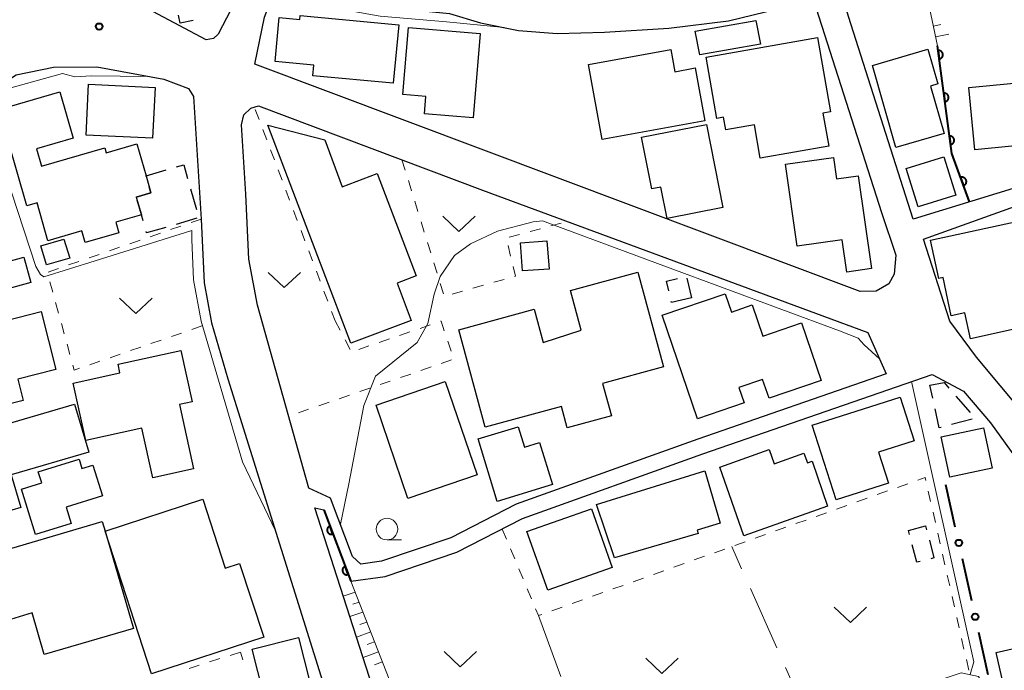
# Model space of a CAD drawing. Units: metres. Extents: x -76000 to -73996, y 39000 to 40500.
# Drawn here: x -75560 to -75446, y 39492 to 39567 of the extents above; entities that cross this region are included whole.
import ezdxf

# ---------------------------------------------------------------- set-up
doc = ezdxf.new("R2010")
doc.units = ezdxf.units.M
for name, color, linetype, lineweight in [('210100_道路縁(街区線)', 7, 'Continuous', 30), ('300100_普通建物', 7, 'Continuous', 30), ('300300_普通無壁舎', 7, 'Continuous', 30), ('610111_人工斜面(上)', 7, 'Continuous', 30), ('610199_人工斜面(ヒゲ)', 7, 'Continuous', 30), ('611100_コンクリート被覆(直落)', 7, 'Continuous', 30), ('613000_さく(未分類)', 7, 'Continuous', 30), ('630100_植生界', 7, 'Continuous', 30), ('630200_耕地界', 7, 'Continuous', 30), ('631300_畑', 7, 'Continuous', 13), ('633100_広葉樹林', 7, 'Continuous', 13), ('710200_等高線(主曲線)', 7, 'Continuous', 13), ('731200_図化機測定による標高点', 7, 'Continuous', 40)]:
    doc.layers.add(name, color=color, linetype=linetype, lineweight=lineweight)

msp = doc.modelspace()

# ---------------------------------------------------------------- linework, layer by layer
at = {"layer": '210100_道路縁(街区線)', "linetype": 'Continuous', "lineweight": 30, "flags": 128}
for points in [[(-75530.85, 39580), (-75535.72, 39568.14), (-75537.18, 39565.3), (-75537.71, 39564.82), (-75538.56, 39564.66), (-75547.21, 39569.24), (-75552.14, 39581.38), (-75554.88, 39589.2), (-75557.62, 39597.01), (-75558.74, 39599.21), (-75559.41, 39602.27), (-75560.03, 39611.24), (-75559.84, 39613.8), (-75558.65, 39615), (-75556.96, 39615.57), (-75546.37, 39615.47), (-75537.14, 39615.93), (-75531.38, 39616.52), (-75519.47, 39619.16)], [(-75428.54, 39555.12), (-75438.35, 39550.3), (-75443.63, 39547.92), (-75456.72, 39543.9), (-75464.2, 39567.36), (-75465.58, 39572.1), (-75466.78, 39578.57), (-75468.17, 39592), (-75462.61, 39595.06), (-75456.9, 39596.7), (-75449.31, 39597.13), (-75434.11, 39597.08), (-75433.07, 39585.15), (-75431.26, 39572.97), (-75428.02, 39557.64), (-75428.54, 39555.12)], [(-75468.23, 39569.26), (-75460.36, 39544.68), (-75458.73, 39539.72), (-75458.89, 39537.52), (-75459.53, 39536.43), (-75461, 39535.58), (-75462.84, 39535.54), (-75532.93, 39561.84), (-75531.82, 39567.27), (-75530.57, 39570.54), (-75518.6, 39568.51), (-75510.37, 39567.71), (-75506.79, 39566.63), (-75502.4, 39565.74), (-75497.91, 39565.4), (-75492.44, 39565.56), (-75484.99, 39566.01), (-75478.07, 39566.87), (-75468.23, 39569.26)], [(-75524.52, 39478.2), (-75561.51, 39479.89), (-75574.02, 39521.31), (-75579.17, 39538.61), (-75578.55, 39542.01), (-75563.31, 39558.86), (-75560.55, 39560.61), (-75556.23, 39561.48), (-75551.2, 39561.53), (-75543.46, 39560.12), (-75540.62, 39559.02), (-75540.02, 39558.09), (-75539.13, 39543.92), (-75538.8, 39536.54), (-75537.95, 39531.92), (-75536.03, 39525.43), (-75522.31, 39481.55), (-75524.52, 39478.2)], [(-75526.68, 39512.78), (-75532.6, 39533.96), (-75533.63, 39539.26), (-75533.95, 39546.79), (-75534.45, 39554.83), (-75534.18, 39555.96), (-75533.38, 39556.76), (-75532.5, 39557.01), (-75506.56, 39547.27), (-75461.97, 39530.78), (-75459.84, 39525.99), (-75481.64, 39518.45), (-75502.66, 39510.9), (-75510.22, 39507), (-75518.27, 39504.31), (-75520.64, 39503.98), (-75521.61, 39504.87), (-75524.15, 39511.62), (-75526.68, 39512.78)], [(-75429.97, 39522.85), (-75412.65, 39517.09), (-75407.99, 39514.39), (-75403.94, 39510.41), (-75398.77, 39501.33), (-75400.43, 39498.39), (-75409.83, 39494.71), (-75417, 39491.91), (-75419.13, 39491.91), (-75420.81, 39492.82), (-75429.75, 39502.89), (-75438.41, 39514.82), (-75449.38, 39527.91), (-75452.45, 39532.1), (-75455.5, 39541.58), (-75441.85, 39546.49), (-75438.43, 39547.96)], [(-75515.59, 39478.29), (-75525.99, 39510.47), (-75524.94, 39510.26), (-75521.81, 39501.99), (-75517.85, 39502.55), (-75509.52, 39505.34), (-75501.94, 39509.25), (-75481.04, 39516.75), (-75454.5, 39525.93), (-75450.87, 39524.01), (-75447.74, 39520.32), (-75432.78, 39499.55), (-75427.43, 39490.4), (-75427.69, 39488.3), (-75453.25, 39482.9), (-75475.27, 39479.5), (-75495.55, 39478.02), (-75515.59, 39478.29)]]:
    msp.add_lwpolyline(points, dxfattribs=at)
at = {"layer": '300100_普通建物', "linetype": 'Continuous', "lineweight": 30, "flags": 128}
for points in [[(-75527.68, 39567.46), (-75516.27, 39566.4), (-75516.89, 39559.65), (-75526.19, 39560.51), (-75526.08, 39561.72), (-75530.58, 39562.14), (-75530.11, 39567.23), (-75527.72, 39567.01)], [(-75506.82, 39565.39), (-75507.64, 39555.63), (-75513.28, 39556.1), (-75513.11, 39558.1), (-75515.79, 39558.33), (-75515.14, 39566.09)], [(-75480.69, 39562.67), (-75467.79, 39564.93), (-75466.28, 39556.31), (-75467.15, 39556.16), (-75466.47, 39552.34), (-75474.41, 39550.95), (-75475.09, 39554.82), (-75478.41, 39554.24), (-75478.66, 39555.69), (-75479.44, 39555.56)], [(-75480.84, 39555.28), (-75492.71, 39553.11), (-75494.29, 39561.8), (-75484.76, 39563.54), (-75484.29, 39560.96), (-75481.96, 39561.43)], [(-75458.7, 39552.2), (-75461.43, 39561.7), (-75455.01, 39563.58), (-75453.85, 39559.56), (-75454.7, 39559.3), (-75453.13, 39553.82)], [(-75557.62, 39550.03), (-75550.3, 39552.15), (-75550.15, 39551.59), (-75546.59, 39552.62), (-75545.52, 39548.93), (-75544.95, 39546.96), (-75546.66, 39546.46), (-75546.06, 39544.41), (-75549.03, 39543.55), (-75548.68, 39542.32), (-75552.58, 39541.19), (-75552.97, 39542.54), (-75556.88, 39541.4), (-75558.14, 39545.78), (-75559.33, 39545.44), (-75562.56, 39556.6), (-75555.51, 39558.64), (-75553.95, 39553.28), (-75558.2, 39552.05)], [(-75521.82, 39529.53), (-75531.43, 39554.79), (-75524.83, 39553.07), (-75522.8, 39547.63), (-75518.75, 39549.17), (-75514.24, 39537.34), (-75516.45, 39536.5), (-75514.81, 39532.19)], [(-75480.64, 39554.87), (-75478.73, 39545.27), (-75485.19, 39543.99), (-75485.91, 39547.62), (-75486.98, 39547.41), (-75488.17, 39553.38)], [(-75463.09, 39548.93), (-75461.54, 39538.19), (-75464.37, 39537.78), (-75464.91, 39541.52), (-75470.12, 39540.77), (-75471.49, 39550.25), (-75465.93, 39551.05), (-75465.57, 39548.57)], [(-75454.69, 39541.46), (-75444.56, 39543.66), (-75440.82, 39539.74), (-75438.77, 39530.3), (-75442.81, 39529.42), (-75443.27, 39531.54), (-75450.07, 39530.06), (-75450.73, 39533.07), (-75452.29, 39532.73), (-75453.25, 39537.13), (-75453.72, 39537.02)], [(-75488.58, 39537.77), (-75485.6, 39526.79), (-75492.67, 39524.87), (-75491.65, 39521.12), (-75496.75, 39519.74), (-75497.42, 39522.21), (-75506.25, 39519.82), (-75509.31, 39531.1), (-75500.57, 39533.48), (-75499.53, 39529.62), (-75495.14, 39531.07), (-75496.38, 39535.65)], [(-75469.64, 39531.91), (-75467.35, 39525.23), (-75473.39, 39523.17), (-75474.13, 39525.35), (-75476.9, 39524.41), (-75476.29, 39522.63), (-75481.67, 39520.79), (-75485.76, 39532.77), (-75478.46, 39535.27), (-75477.73, 39533.15), (-75475.35, 39533.97), (-75474.12, 39530.37)], [(-75557.65, 39533.21), (-75555.95, 39526.49), (-75560.38, 39525.37), (-75559.76, 39522.92), (-75565.64, 39521.43), (-75566.23, 39523.76), (-75568.57, 39523.17), (-75570.79, 39531.98), (-75564.96, 39533.45), (-75564.46, 39531.47)], [(-75548.76, 39527.1), (-75541.5, 39528.7), (-75540.19, 39522.77), (-75541.65, 39522.44), (-75540.01, 39514.99), (-75544.73, 39513.96), (-75545.99, 39519.71), (-75552.48, 39518.28), (-75553.94, 39524.93), (-75548.55, 39526.12)], [(-75568.98, 39518.04), (-75553.79, 39522.49), (-75552.16, 39516.95), (-75561.14, 39514.31), (-75560.02, 39510.51), (-75562.09, 39509.91), (-75561.37, 39507.46), (-75563.43, 39506.85), (-75563.7, 39507.77), (-75564.76, 39507.46), (-75566.33, 39513.02), (-75568.38, 39512.42), (-75569.25, 39515.4), (-75568.29, 39515.69)], [(-75465.61, 39511.4), (-75468.38, 39520.04), (-75458.22, 39523.3), (-75456.59, 39518.25), (-75460.72, 39516.92), (-75459.57, 39513.34)], [(-75498.48, 39513.18), (-75504.87, 39511.24), (-75507.07, 39518.46), (-75502.42, 39519.88), (-75501.7, 39517.51), (-75499.96, 39518.04)], [(-75479.08, 39515.19), (-75473.37, 39517.24), (-75472.78, 39515.59), (-75469.36, 39516.82), (-75468.95, 39515.68), (-75468.41, 39515.88), (-75466.64, 39510.69), (-75476.31, 39507.23)], [(-75558.31, 39507.41), (-75559.93, 39512.65), (-75557.59, 39513.37), (-75557.99, 39514.67), (-75553.28, 39516.12), (-75552.94, 39515.03), (-75551.66, 39515.42), (-75550.56, 39511.88), (-75554.76, 39510.58), (-75554.17, 39508.69)], [(-75493.37, 39510.87), (-75480.83, 39514.79), (-75479.04, 39508.7), (-75481.72, 39507.92), (-75481.59, 39507.53), (-75491.29, 39504.69)], [(-75531.89, 39495.51), (-75544.88, 39491.26), (-75550.27, 39507.79), (-75538.96, 39511.49), (-75536.34, 39503.5), (-75534.69, 39504.04)], [(-75564.49, 39504.82), (-75550.59, 39508.89), (-75550.27, 39507.79), (-75546.97, 39496.53), (-75557.31, 39493.5), (-75558.72, 39498.32), (-75565.77, 39496.16), (-75568.15, 39504.26), (-75564.65, 39505.38)]]:
    msp.add_lwpolyline(points, close=True, dxfattribs=at)
at = {"layer": '300100_普通建物', "linetype": 'Continuous', "lineweight": 30}
for points in [[(-75481.41, 39562.92), (-75481.94, 39565.67), (-75474.92, 39566.91), (-75474.39, 39564.16)], [(-75450.28, 39559.13), (-75437.8, 39560.35), (-75437.1, 39553.15), (-75449.57, 39551.92)], [(-75552.18, 39559.52), (-75544.48, 39559.16), (-75544.76, 39553.26), (-75552.46, 39553.62)], [(-75457.52, 39549.76), (-75453.16, 39551.12), (-75451.78, 39546.66), (-75456.14, 39545.31)], [(-75555.02, 39541.59), (-75554.35, 39539.39), (-75557.04, 39538.61), (-75557.71, 39540.81)], [(-75502.18, 39541.18), (-75499.1, 39541.41), (-75498.86, 39538.13), (-75501.94, 39537.91)], [(-75558.86, 39536.58), (-75567.69, 39534.15), (-75568.5, 39537.07), (-75559.66, 39539.5)], [(-75510.88, 39525.11), (-75507.2, 39514.29), (-75515.21, 39511.56), (-75518.89, 39522.39)], [(-75453.45, 39518.69), (-75448.57, 39519.73), (-75447.57, 39515.08), (-75452.46, 39514.04)], [(-75501.42, 39507.73), (-75493.96, 39510.38), (-75491.54, 39503.6), (-75499.02, 39500.95)], [(-75430.95, 39489.18), (-75445.33, 39485.9), (-75447.11, 39493.73), (-75432.74, 39497.01)], [(-75527.88, 39495.49), (-75525.25, 39485.15), (-75530.6, 39483.79), (-75533.23, 39494.13)]]:
    msp.add_3dface(points, dxfattribs=at)
at = {"layer": '300300_普通無壁舎', "linetype": 'Continuous', "lineweight": 30}
for p, q in [((-75540.36, 39547.424), (-75539.666, 39545.023)), ((-75539.638, 39543.998), (-75542.039, 39543.302)), ((-75482.913, 39537.067), (-75482.38, 39534.79)), ((-75454.438, 39523.187), (-75454.76, 39524.69)), ((-75451.755, 39523.413), (-75450.112, 39521.529)), ((-75449.858, 39520.76), (-75452.274, 39520.119)), ((-75457.118, 39507.411), (-75457.24, 39507.88))]:
    msp.add_line(p, q, dxfattribs=at)
at = {"layer": '300300_普通無壁舎', "linetype": 'Continuous', "lineweight": 30, "flags": 128}
for points in [[(-75540.048, 39566.9), (-75541.55, 39566.58), (-75541.745, 39567.524)], [(-75541.997, 39549.948), (-75541.16, 39550.19), (-75540.707, 39548.625)], [(-75545.497, 39548.851), (-75545.52, 39548.93), (-75543.197, 39549.601)], [(-75546.66, 39546.46), (-75544.95, 39546.96), (-75545.15, 39547.65)], [(-75545.855, 39543.693), (-75546.06, 39544.41), (-75546.553, 39546.094)], [(-75543.24, 39542.954), (-75545.46, 39542.31), (-75545.512, 39542.491)], [(-75485.004, 39535.592), (-75485.27, 39536.73), (-75483.974, 39537.033)], [(-75482.38, 39534.79), (-75484.69, 39534.25), (-75484.719, 39534.374)], [(-75454.76, 39524.69), (-75453.13, 39524.99), (-75452.576, 39524.355)], [(-75453.482, 39519.798), (-75453.7, 39519.74), (-75454.176, 39521.964)], [(-75457.24, 39507.88), (-75455.26, 39508.39), (-75455.146, 39507.949)], [(-75454.832, 39506.739), (-75454.3, 39504.69), (-75454.671, 39504.595)], [(-75455.881, 39504.283), (-75456.28, 39504.18), (-75456.804, 39506.201)]]:
    msp.add_lwpolyline(points, dxfattribs=at)
at = {"layer": '610111_人工斜面(上)', "linetype": 'Continuous', "lineweight": 13, "flags": 128}
for points in [[(-75453.9, 39563.96), (-75456.08, 39574.45), (-75456.61, 39581.02), (-75455.42, 39585.32)], [(-75521.81, 39501.99), (-75514.59, 39483.57), (-75513.73, 39482.33), (-75511.79, 39481.92), (-75487.87, 39482.9), (-75475.06, 39483.37), (-75470.54, 39483.86), (-75469.04, 39484.48), (-75467.8, 39485.84), (-75451.15, 39491.38), (-75449.15, 39490.96), (-75448.21, 39489.42), (-75447.08, 39484.2)]]:
    msp.add_lwpolyline(points, dxfattribs=at)
at = {"layer": '610199_人工斜面(ヒゲ)', "linetype": 'Continuous', "lineweight": 13, "flags": 128}
for points in [[(-75454.37, 39566.26), (-75453.5, 39566.43)], [(-75454.11, 39565.02), (-75452.56, 39565.32)], [(-75521.32, 39500.74), (-75522.69, 39500.27)], [(-75520.86, 39499.58), (-75521.59, 39499.34)], [(-75520.41, 39498.43), (-75521.93, 39497.9)], [(-75519.96, 39497.27), (-75520.75, 39496.99)], [(-75519.51, 39496.12), (-75521.16, 39495.53)], [(-75519.05, 39494.96), (-75519.92, 39494.66)], [(-75518.6, 39493.81), (-75520.4, 39493.16)], [(-75518.15, 39492.65), (-75519.08, 39492.31)]]:
    msp.add_lwpolyline(points, dxfattribs=at)
at = {"layer": '611100_コンクリート被覆(直落)', "linetype": 'Continuous', "lineweight": 40}
msp.add_line((-75524.94, 39510.26), (-75521.81, 39501.99), dxfattribs=at)
at = {"layer": '611100_コンクリート被覆(直落)', "linetype": 'Continuous', "lineweight": 40, "flags": 128}
msp.add_lwpolyline([(-75450.17, 39545.91), (-75452.24, 39551.5), (-75453.9, 39563.96)], dxfattribs=at)
for points in [[(-75453.83, 39563.434), (-75453.698, 39562.442), (-75453.654, 39562.45), (-75453.613, 39562.462), (-75453.572, 39562.476), (-75453.532, 39562.495), (-75453.495, 39562.517), (-75453.459, 39562.542), (-75453.425, 39562.569), (-75453.395, 39562.601), (-75453.366, 39562.634), (-75453.342, 39562.67), (-75453.32, 39562.708), (-75453.302, 39562.747), (-75453.287, 39562.789), (-75453.275, 39562.831), (-75453.268, 39562.874), (-75453.265, 39562.917), (-75453.264, 39562.96), (-75453.268, 39563.004), (-75453.276, 39563.047), (-75453.288, 39563.089), (-75453.302, 39563.13), (-75453.321, 39563.17), (-75453.343, 39563.207), (-75453.368, 39563.243), (-75453.395, 39563.277), (-75453.427, 39563.307), (-75453.46, 39563.336), (-75453.496, 39563.36), (-75453.533, 39563.382), (-75453.573, 39563.4), (-75453.615, 39563.415), (-75453.656, 39563.426), (-75453.7, 39563.434), (-75453.743, 39563.437), (-75453.786, 39563.437)], [(-75453.17, 39558.477), (-75453.038, 39557.486), (-75452.994, 39557.494), (-75452.952, 39557.506), (-75452.912, 39557.52), (-75452.872, 39557.538), (-75452.835, 39557.561), (-75452.799, 39557.586), (-75452.765, 39557.613), (-75452.735, 39557.645), (-75452.706, 39557.678), (-75452.682, 39557.714), (-75452.659, 39557.751), (-75452.641, 39557.791), (-75452.627, 39557.832), (-75452.615, 39557.874), (-75452.608, 39557.918), (-75452.604, 39557.961), (-75452.604, 39558.004), (-75452.608, 39558.048), (-75452.616, 39558.091), (-75452.627, 39558.133), (-75452.642, 39558.173), (-75452.66, 39558.213), (-75452.682, 39558.251), (-75452.707, 39558.287), (-75452.735, 39558.32), (-75452.766, 39558.351), (-75452.799, 39558.379), (-75452.836, 39558.404), (-75452.873, 39558.426), (-75452.913, 39558.444), (-75452.954, 39558.459), (-75452.996, 39558.47), (-75453.039, 39558.478), (-75453.082, 39558.481), (-75453.126, 39558.481)], [(-75452.509, 39553.521), (-75452.377, 39552.53), (-75452.334, 39552.538), (-75452.292, 39552.549), (-75452.252, 39552.564), (-75452.212, 39552.582), (-75452.174, 39552.604), (-75452.138, 39552.629), (-75452.105, 39552.657), (-75452.074, 39552.688), (-75452.046, 39552.721), (-75452.021, 39552.758), (-75451.999, 39552.795), (-75451.981, 39552.835), (-75451.966, 39552.876), (-75451.955, 39552.918), (-75451.947, 39552.961), (-75451.944, 39553.004), (-75451.944, 39553.048), (-75451.948, 39553.092), (-75451.955, 39553.135), (-75451.967, 39553.177), (-75451.982, 39553.217), (-75452, 39553.257), (-75452.022, 39553.295), (-75452.047, 39553.331), (-75452.075, 39553.364), (-75452.106, 39553.394), (-75452.139, 39553.423), (-75452.176, 39553.448), (-75452.213, 39553.47), (-75452.253, 39553.488), (-75452.294, 39553.502), (-75452.336, 39553.514), (-75452.379, 39553.521), (-75452.422, 39553.525), (-75452.465, 39553.525)], [(-75451.212, 39548.723), (-75450.865, 39547.786), (-75450.824, 39547.803), (-75450.786, 39547.823), (-75450.749, 39547.846), (-75450.715, 39547.873), (-75450.683, 39547.903), (-75450.653, 39547.935), (-75450.627, 39547.97), (-75450.604, 39548.007), (-75450.583, 39548.045), (-75450.568, 39548.086), (-75450.554, 39548.128), (-75450.545, 39548.17), (-75450.54, 39548.214), (-75450.538, 39548.257), (-75450.54, 39548.301), (-75450.547, 39548.344), (-75450.556, 39548.386), (-75450.569, 39548.428), (-75450.586, 39548.469), (-75450.607, 39548.507), (-75450.63, 39548.543), (-75450.657, 39548.578), (-75450.687, 39548.61), (-75450.719, 39548.639), (-75450.753, 39548.666), (-75450.79, 39548.688), (-75450.829, 39548.709), (-75450.87, 39548.725), (-75450.911, 39548.739), (-75450.954, 39548.747), (-75450.998, 39548.753), (-75451.041, 39548.755), (-75451.085, 39548.752), (-75451.127, 39548.746), (-75451.17, 39548.737)], [(-75523.878, 39507.454), (-75524.232, 39508.389), (-75524.272, 39508.372), (-75524.311, 39508.351), (-75524.347, 39508.328), (-75524.381, 39508.301), (-75524.413, 39508.271), (-75524.442, 39508.238), (-75524.469, 39508.204), (-75524.491, 39508.166), (-75524.511, 39508.128), (-75524.527, 39508.087), (-75524.54, 39508.045), (-75524.549, 39508.002), (-75524.553, 39507.959), (-75524.555, 39507.915), (-75524.552, 39507.872), (-75524.546, 39507.829), (-75524.536, 39507.787), (-75524.523, 39507.745), (-75524.505, 39507.704), (-75524.484, 39507.666), (-75524.461, 39507.63), (-75524.434, 39507.596), (-75524.404, 39507.564), (-75524.372, 39507.535), (-75524.337, 39507.508), (-75524.3, 39507.486), (-75524.261, 39507.465), (-75524.22, 39507.45), (-75524.178, 39507.437), (-75524.136, 39507.428), (-75524.092, 39507.424), (-75524.049, 39507.422), (-75524.005, 39507.424), (-75523.962, 39507.431), (-75523.92, 39507.441)], [(-75522.108, 39502.778), (-75522.462, 39503.713), (-75522.503, 39503.696), (-75522.541, 39503.675), (-75522.577, 39503.652), (-75522.612, 39503.625), (-75522.643, 39503.595), (-75522.672, 39503.562), (-75522.699, 39503.527), (-75522.721, 39503.49), (-75522.742, 39503.451), (-75522.757, 39503.41), (-75522.77, 39503.369), (-75522.779, 39503.326), (-75522.784, 39503.283), (-75522.785, 39503.239), (-75522.783, 39503.195), (-75522.776, 39503.153), (-75522.767, 39503.11), (-75522.753, 39503.069), (-75522.735, 39503.028), (-75522.715, 39502.99), (-75522.691, 39502.954), (-75522.664, 39502.919), (-75522.634, 39502.888), (-75522.602, 39502.858), (-75522.567, 39502.832), (-75522.53, 39502.81), (-75522.491, 39502.789), (-75522.45, 39502.774), (-75522.408, 39502.761), (-75522.366, 39502.752), (-75522.322, 39502.747), (-75522.279, 39502.745), (-75522.235, 39502.748), (-75522.192, 39502.755), (-75522.15, 39502.764)]]:
    msp.add_lwpolyline(points, close=True, dxfattribs=at)
at = {"layer": '613000_さく(未分類)', "linetype": 'Continuous', "lineweight": 40}
for p, q in [((-75451.824, 39508.256), (-75452.905, 39513.138)), ((-75449.932, 39499.713), (-75451.013, 39504.595)), ((-75448.04, 39491.17), (-75449.121, 39496.052))]:
    msp.add_line(p, q, dxfattribs=at)
for centre in [(-75451.419, 39506.425), (-75449.527, 39497.882)]:
    msp.add_circle(centre, 0.375, dxfattribs=at)
at = {"layer": '630100_植生界', "linetype": 'Continuous', "lineweight": 13}
for p, q in [((-75532.87, 39556.61), (-75532.428, 39555.441)), ((-75531.987, 39554.271), (-75531.545, 39553.102)), ((-75531.103, 39551.933), (-75530.661, 39550.763)), ((-75515.89, 39550.77), (-75515.52, 39549.576)), ((-75530.22, 39549.594), (-75529.778, 39548.425)), ((-75515.151, 39548.382), (-75514.781, 39547.188)), ((-75529.336, 39547.255), (-75528.894, 39546.086)), ((-75514.412, 39545.994), (-75514.042, 39544.799)), ((-75528.453, 39544.917), (-75528.011, 39543.747)), ((-75541.492, 39543.101), (-75542.673, 39542.692)), ((-75539.13, 39543.92), (-75540.311, 39543.511)), ((-75513.673, 39543.605), (-75513.303, 39542.411)), ((-75498.648, 39543.125), (-75497.443, 39543.456)), ((-75543.854, 39542.283), (-75545.035, 39541.873)), ((-75527.569, 39542.578), (-75527.127, 39541.408)), ((-75503.47, 39541.803), (-75502.265, 39542.134)), ((-75501.059, 39542.464), (-75499.854, 39542.795)), ((-75548.579, 39540.645), (-75549.76, 39540.236)), ((-75546.216, 39541.464), (-75547.397, 39541.054)), ((-75512.933, 39541.217), (-75512.564, 39540.023)), ((-75503.308, 39539.622), (-75503.6, 39540.837)), ((-75550.941, 39539.826), (-75552.122, 39539.417)), ((-75526.686, 39540.239), (-75526.244, 39539.07)), ((-75553.303, 39539.008), (-75554.484, 39538.598)), ((-75512.194, 39538.829), (-75511.825, 39537.635)), ((-75555.665, 39538.189), (-75556.846, 39537.78)), ((-75525.802, 39537.9), (-75525.361, 39536.731)), ((-75556.659, 39536.652), (-75556.325, 39535.447)), ((-75511.455, 39536.441), (-75511.086, 39535.246)), ((-75507.67, 39535.911), (-75506.467, 39536.25)), ((-75505.264, 39536.59), (-75504.061, 39536.93)), ((-75524.919, 39535.562), (-75524.477, 39534.392)), ((-75510.076, 39535.231), (-75508.873, 39535.571)), ((-75555.992, 39534.242), (-75555.659, 39533.037)), ((-75524.035, 39533.223), (-75523.63, 39532.15)), ((-75555.325, 39531.833), (-75554.992, 39530.628)), ((-75540.226, 39531.133), (-75539.044, 39531.542)), ((-75523.63, 39532.15), (-75523.055, 39531.04)), ((-75513.798, 39531.263), (-75512.616, 39531.67)), ((-75542.589, 39530.316), (-75541.407, 39530.725)), ((-75516.161, 39530.448), (-75514.979, 39530.855)), ((-75554.658, 39529.423), (-75554.325, 39528.219)), ((-75544.951, 39529.499), (-75543.77, 39529.908)), ((-75522.48, 39529.93), (-75521.905, 39528.82)), ((-75520.888, 39528.817), (-75519.706, 39529.225)), ((-75518.524, 39529.632), (-75517.343, 39530.04)), ((-75510.59, 39529.796), (-75510.189, 39528.613)), ((-75549.677, 39527.866), (-75548.496, 39528.274)), ((-75547.314, 39528.683), (-75546.133, 39529.091)), ((-75552.04, 39527.049), (-75550.858, 39527.457)), ((-75510.151, 39527.607), (-75511.333, 39527.199)), ((-75514.878, 39525.976), (-75516.059, 39525.568)), ((-75512.514, 39526.791), (-75513.696, 39526.383)), ((-75517.241, 39525.16), (-75518.422, 39524.753)), ((-75521.967, 39523.53), (-75523.149, 39523.122)), ((-75519.604, 39524.345), (-75520.786, 39523.937)), ((-75524.331, 39522.714), (-75525.512, 39522.307)), ((-75526.694, 39521.899), (-75527.876, 39521.491)), ((-75458.508, 39512.858), (-75457.331, 39513.279)), ((-75460.863, 39512.018), (-75459.685, 39512.438)), ((-75454.956, 39512.435), (-75454.681, 39511.216)), ((-75463.217, 39511.178), (-75462.04, 39511.598)), ((-75467.926, 39509.497), (-75466.749, 39509.917)), ((-75465.572, 39510.337), (-75464.394, 39510.757)), ((-75454.405, 39509.997), (-75454.13, 39508.777)), ((-75470.281, 39508.656), (-75469.103, 39509.077)), ((-75504.29, 39508.03), (-75503.805, 39506.878)), ((-75472.635, 39507.816), (-75471.458, 39508.236)), ((-75453.854, 39507.558), (-75453.578, 39506.339)), ((-75477.344, 39506.135), (-75476.167, 39506.555)), ((-75474.99, 39506.976), (-75473.812, 39507.396)), ((-75503.321, 39505.726), (-75502.836, 39504.573)), ((-75479.699, 39505.295), (-75478.521, 39505.715)), ((-75482.053, 39504.454), (-75480.876, 39504.875)), ((-75453.303, 39505.12), (-75453.027, 39503.9)), ((-75502.352, 39503.421), (-75501.867, 39502.269)), ((-75486.762, 39502.774), (-75485.585, 39503.194)), ((-75484.408, 39503.614), (-75483.23, 39504.034)), ((-75489.117, 39501.933), (-75487.939, 39502.353)), ((-75452.752, 39502.681), (-75452.476, 39501.462)), ((-75501.382, 39501.117), (-75500.898, 39499.964)), ((-75491.471, 39501.093), (-75490.294, 39501.513)), ((-75496.18, 39499.412), (-75495.003, 39499.832)), ((-75493.826, 39500.252), (-75492.649, 39500.673)), ((-75452.201, 39500.243), (-75451.925, 39499.024)), ((-75498.535, 39498.572), (-75497.358, 39498.992)), ((-75451.649, 39497.804), (-75451.374, 39496.585)), ((-75451.098, 39495.366), (-75450.823, 39494.147)), ((-75536.972, 39493.032), (-75538.163, 39492.652)), ((-75534.59, 39493.79), (-75535.781, 39493.411)), ((-75534.327, 39492.875), (-75534.59, 39493.79)), ((-75450.547, 39492.927), (-75450.272, 39491.708)), ((-75539.354, 39492.273), (-75540.545, 39491.894))]:
    msp.add_line(p, q, dxfattribs=at)
at = {"layer": '630100_植生界', "linetype": 'Continuous', "lineweight": 13, "flags": 128}
for points in [[(-75502.858, 39537.27), (-75502.75, 39537.3), (-75503.016, 39538.406)], [(-75511.434, 39532.078), (-75511.37, 39532.1), (-75510.991, 39530.98)], [(-75553.992, 39527.014), (-75553.83, 39526.43), (-75553.221, 39526.64)], [(-75456.154, 39513.699), (-75455.31, 39514), (-75455.232, 39513.654)], [(-75500.413, 39498.812), (-75500.08, 39498.02), (-75499.712, 39498.151)]]:
    msp.add_lwpolyline(points, dxfattribs=at)
at = {"layer": '630200_耕地界', "linetype": 'Continuous', "lineweight": 13}
for p, q in [((-75476.563, 39503.427), (-75477.71, 39506)), ((-75472.492, 39494.294), (-75475.545, 39501.144)), ((-75500.08, 39498.02), (-75497.487, 39490.982)), ((-75468.42, 39485.16), (-75471.474, 39492.01))]:
    msp.add_line(p, q, dxfattribs=at)
at = {"layer": '631300_畑', "linetype": 'Continuous', "lineweight": 13, "flags": 128}
for points in [[(-75511.175, 39544.235), (-75509.3, 39542.485), (-75507.425, 39544.235)], [(-75531.395, 39537.725), (-75529.52, 39535.975), (-75527.645, 39537.725)], [(-75548.575, 39534.745), (-75546.7, 39532.995), (-75544.825, 39534.745)], [(-75465.855, 39498.975), (-75463.98, 39497.225), (-75462.105, 39498.975)], [(-75511.015, 39493.845), (-75509.14, 39492.095), (-75507.265, 39493.845)], [(-75487.665, 39493.075), (-75485.79, 39491.325), (-75483.915, 39493.075)]]:
    msp.add_lwpolyline(points, dxfattribs=at)
at = {"layer": '633100_広葉樹林', "linetype": 'Continuous', "lineweight": 13}
msp.add_line((-75517.62, 39506.78), (-75515.953, 39506.78), dxfattribs=at)
msp.add_circle((-75517.62, 39508.03), 1.25, dxfattribs=at)
at = {"layer": '710200_等高線(主曲線)', "linetype": 'Continuous', "lineweight": 13, "flags": 128}
for points, elevation in [([(-75530.99, 39569.44), (-75528.23, 39569.14), (-75518.43, 39567.41), (-75510.74, 39566.76), (-75504.07, 39566.08)], 16), ([(-75540.2, 39542.59), (-75551.4, 39539.08), (-75557.35, 39537.23), (-75557.73, 39537.51), (-75558.27, 39538.42), (-75563.87, 39555.4), (-75563.87, 39556.15), (-75563.68, 39556.88), (-75562.84, 39557.98), (-75562.12, 39558.85), (-75555.18, 39560.76), (-75553.78, 39560.37)], 16), ([(-75553.78, 39560.37), (-75551.83, 39560.49), (-75545.19, 39560.43)], 16), ([(-75460.61, 39527.72), (-75462.38, 39529.34), (-75463.08, 39530.14), (-75465.23, 39530.99), (-75485.25, 39538.37), (-75499.61, 39543.7), (-75500.71, 39543.6), (-75504.81, 39542.5), (-75507.96, 39541.05), (-75509.81, 39539.7), (-75511.45, 39537.27), (-75512.18, 39535.23), (-75512.9, 39531.84), (-75514.14, 39529.63), (-75518.97, 39525.72), (-75520.31, 39522.33), (-75522.04, 39513.25), (-75523.01, 39508.6)], 18), ([(-75530.52, 39507.81), (-75534.37, 39515.81), (-75539.13, 39532.09), (-75540.01, 39536.86), (-75540.21, 39541.56), (-75540.2, 39542.59)], 16), ([(-75450.09, 39491.21), (-75449.68, 39492.67), (-75456.88, 39525.11)], 18)]:
    msp.add_lwpolyline(points, dxfattribs=dict(at, elevation=elevation))
at = {"layer": '731200_図化機測定による標高点', "linetype": 'Continuous', "lineweight": 40}
msp.add_circle((-75550.95, 39566.19, 15.89), 0.375, dxfattribs=at)

doc.saveas('drawing.dxf')
